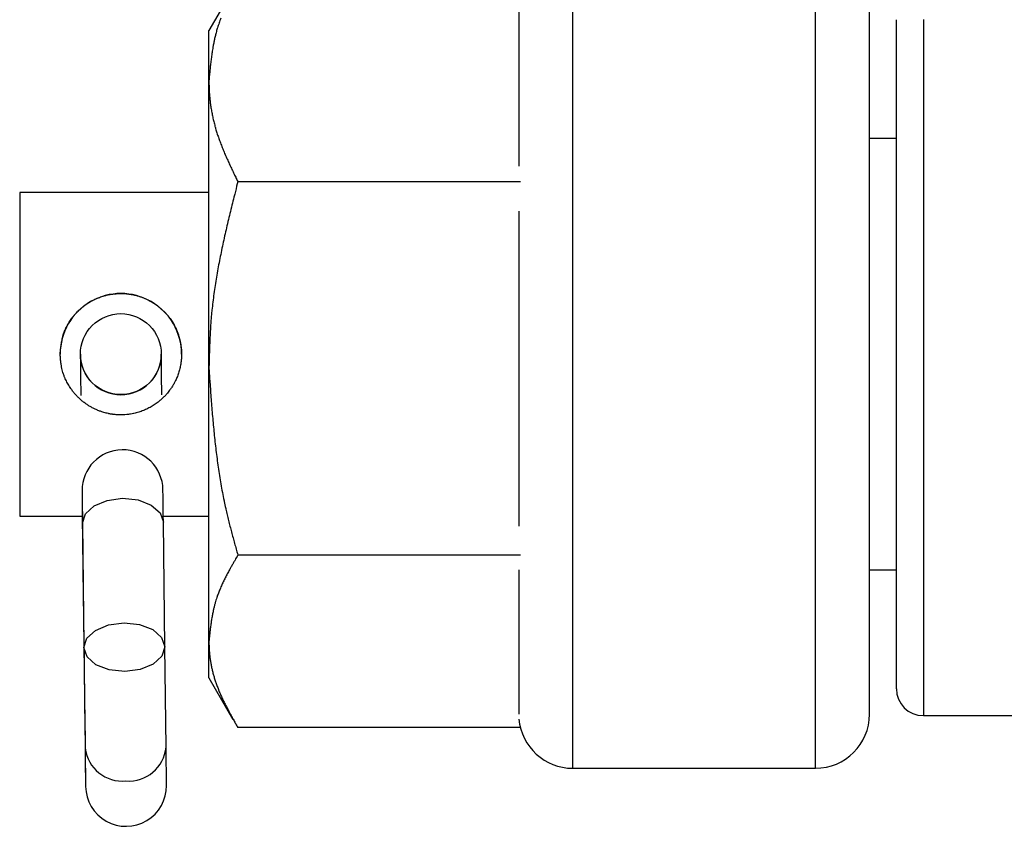
# Model space of a CAD drawing. Extents: x 263 to 2084, y -1095 to 1585.
# Drawn here: x 1778 to 1815, y 377 to 407 of the extents above; entities that cross this region are included whole.
import ezdxf

# ---------------------------------------------------------------- set-up
doc = ezdxf.new("R2010")
doc.units = 0
doc.header["$LTSCALE"] = 10
doc.layers.add('BAR-APS', color=7, linetype='CONTINUOUS')

msp = doc.modelspace()

# ---------------------------------------------------------------- linework, layer by layer
at = {"layer": 'BAR-APS', "color": 252, "linetype": 'CONTINUOUS'}
for p, q in [((1798.846, 379.65), (1798.846, 408.962)), ((1807.846, 379.65), (1807.846, 408.962)), ((1811.846, 407.402), (1811.846, 381.6))]:
    msp.add_line(p, q, dxfattribs=at)
at = {"layer": 'BAR-APS', "color": 7, "linetype": 'CONTINUOUS'}
for p, q in [((1786.25, 408.541), (1785.361, 407)), ((1796.846, 407.712), (1796.846, 401.971)), ((1810.846, 406.476), (1810.846, 407.4)), ((1785.361, 405.118), (1785.361, 407)), ((1810.846, 382.6), (1810.846, 406.476)), ((1785.361, 394.472), (1785.361, 405.118)), ((1785.361, 403), (1785.346, 403)), ((1785.346, 403), (1785.346, 395.001)), ((1810.846, 403), (1809.846, 403)), ((1796.911, 401.393), (1786.433, 401.393)), ((1785.346, 401), (1778.346, 401)), ((1778.346, 401), (1778.346, 395.001)), ((1796.846, 400.299), (1796.846, 388.628)), ((1778.346, 395.001), (1778.346, 389)), ((1780.596, 395.003), (1780.596, 394.997)), ((1783.596, 394.997), (1783.596, 395.003)), ((1785.346, 395.001), (1785.346, 387)), ((1785.361, 384.354), (1785.361, 394.472)), ((1780.659, 389.774), (1780.702, 386.194)), ((1778.346, 389), (1780.668, 389)), ((1780.668, 389), (1780.702, 386.18)), ((1780.668, 389), (1780.772, 380.397)), ((1780.671, 388.738), (1780.727, 384.121)), ((1783.668, 389), (1785.346, 389)), ((1783.727, 384.157), (1783.671, 388.774)), ((1796.911, 387.55), (1786.433, 387.55)), ((1785.346, 387), (1785.361, 387)), ((1809.846, 387), (1810.846, 387)), ((1785.361, 383), (1785.361, 384.354)), ((1783.771, 380.433), (1783.727, 384.149)), ((1785.361, 383), (1786.25, 381.46)), ((1811.846, 381.6), (1815.846, 381.6)), ((1796.908, 381.157), (1786.433, 381.157)), ((1798.846, 379.65), (1807.846, 379.65))]:
    msp.add_line(p, q, dxfattribs=at)
at = {"layer": 'BAR-APS', "color": 7, "linetype": 'CONTINUOUS', "flags": 128}
for points in [[(1785.803, 407.461, 0.00348), (1785.77, 407.37), (1785.77, 407.37, 0.003728), (1785.738, 407.28), (1785.738, 407.279, 0.00398), (1785.708, 407.189, 0.00425), (1785.679, 407.098), (1785.67, 407.069, 0.010196), (1785.627, 406.919), (1785.626, 406.913, 0.004331), (1785.59, 406.774), (1785.59, 406.774, 0.007928), (1785.558, 406.634), (1785.558, 406.634, 0.003671), (1785.53, 406.494), (1785.53, 406.494, 0.006581), (1785.504, 406.354), (1785.5, 406.33, 0.002931), (1785.485, 406.236, 0.002722), (1785.471, 406.143, 0.002485), (1785.458, 406.049, 0.002248), (1785.445, 405.955, 0.00201), (1785.434, 405.861, 0.001771), (1785.423, 405.766, 0.001531), (1785.413, 405.672, 0.001291), (1785.403, 405.578, 0.001051), (1785.394, 405.484, 0.000811), (1785.385, 405.389, 0.000605), (1785.376, 405.295), (1785.375, 405.277, 0.000409), (1785.363, 405.148), (1785.362, 405.13), (1785.361, 405.118)], [(1785.361, 405.118), (1785.361, 405.117), (1785.361, 405.116), (1785.361, 405.115), (1785.361, 405.115), (1785.361, 405.114), (1785.361, 405.113), (1785.361, 405.112), (1785.361, 405.111), (1785.361, 405.11), (1785.361, 405.109), (1785.361, 405.108), (1785.361, 405.107), (1785.361, 405.106), (1785.361, 405.105), (1785.361, 405.105), (1785.361, 405.104), (1785.361, 405.103), (1785.361, 405.102), (1785.361, 405.101), (1785.361, 405.1), (1785.361, 405.099), (1785.361, 405.098), (1785.361, 405.097), (1785.361, 405.096), (1785.361, 405.096), (1785.361, 405.095), (1785.361, 405.094), (1785.361, 405.093), (1785.361, 405.092), (1785.361, 405.091), (1785.361, 405.09), (1785.361, 405.089), (1785.361, 405.089), (1785.361, 405.088), (1785.361, 405.087), (1785.361, 405.086), (1785.361, 405.085), (1785.361, 405.084), (1785.361, 405.083), (1785.361, 405.082), (1785.361, 405.082), (1785.361, 405.081), (1785.361, 405.08), (1785.361, 405.079), (1785.361, 405.078), (1785.361, 405.077), (1785.361, 405.076), (1785.361, 405.075), (1785.361, 405.075), (1785.361, 405.074), (1785.361, 405.073), (1785.361, 405.072), (1785.361, 405.071), (1785.361, 405.07), (1785.361, 405.069), (1785.361, 405.069), (1785.361, 405.068), (1785.361, 405.067), (1785.361, 405.066), (1785.361, 405.065), (1785.362, 405.064), (1785.362, 405.063), (1785.362, 405.063), (1785.362, 405.062), (1785.362, 405.062), (1785.362, 405.062, 0.000612), (1785.362, 405.008), (1785.363, 404.996), (1785.363, 404.996, 0.002739), (1785.365, 404.917), (1785.365, 404.899), (1785.365, 404.899, 0.005273), (1785.37, 404.783), (1785.37, 404.767), (1785.37, 404.767, 0.007288), (1785.38, 404.618), (1785.381, 404.606), (1785.381, 404.606, 0.007215), (1785.397, 404.434), (1785.397, 404.434), (1785.397, 404.434, 0.007148), (1785.418, 404.263), (1785.418, 404.262), (1785.418, 404.262, 0.007077), (1785.444, 404.091), (1785.444, 404.091), (1785.444, 404.091, 0.007003), (1785.475, 403.92), (1785.475, 403.919), (1785.475, 403.919, 0.006925), (1785.511, 403.748), (1785.511, 403.748), (1785.511, 403.748, 0.006846), (1785.552, 403.578), (1785.552, 403.577), (1785.552, 403.577, 0.006764), (1785.597, 403.407), (1785.597, 403.407), (1785.599, 403.402, 0.00668), (1785.646, 403.242), (1785.646, 403.242, 0.005823), (1785.698, 403.083), (1785.698, 403.082), (1785.698, 403.082, 0.006213), (1785.754, 402.922), (1785.757, 402.916), (1785.757, 402.916, 0.005478), (1785.821, 402.745), (1785.821, 402.744), (1785.821, 402.744, 0.004776), (1785.89, 402.574), (1785.89, 402.573), (1785.89, 402.573, 0.004092), (1785.962, 402.403), (1785.962, 402.402), (1785.962, 402.402, 0.003425), (1786.037, 402.232), (1786.037, 402.232), (1786.037, 402.232, 0.002773), (1786.114, 402.062), (1786.114, 402.062), (1786.114, 402.062, 0.002134), (1786.193, 401.892), (1786.193, 401.892), (1786.193, 401.892, 0.001507), (1786.274, 401.722), (1786.274, 401.722), (1786.276, 401.717, 0.000878), (1786.353, 401.558), (1786.356, 401.553, 0.000251), (1786.427, 401.404), (1786.433, 401.393)], [(1786.433, 401.393), (1786.413, 401.318, 0.000396), (1786.318, 400.938), (1786.308, 400.9, 0.000645), (1786.233, 400.597, 0.000922), (1786.158, 400.294, 0.001218), (1786.085, 399.99, 0.001515), (1786.013, 399.686, 0.001813), (1785.943, 399.382, 0.002113), (1785.876, 399.077, 0.002413), (1785.812, 398.773, 0.002715), (1785.751, 398.467, 0.003018), (1785.693, 398.162, 0.003321), (1785.639, 397.856, 0.003624), (1785.59, 397.549, 0.003927), (1785.545, 397.242, 0.004229), (1785.505, 396.934, 0.004529), (1785.471, 396.626), (1785.469, 396.605, 0.004915), (1785.444, 396.334), (1785.442, 396.313, 0.003344), (1785.425, 396.085, 0.002878), (1785.411, 395.858, 0.002436), (1785.399, 395.629, 0.001996), (1785.389, 395.401, 0.001556), (1785.38, 395.173, 0.001122), (1785.373, 394.944, 0.00068), (1785.367, 394.715, 0.000231), (1785.361, 394.486), (1785.361, 394.472)], [(1779.846, 395.001), (1779.846, 395.002), (1779.846, 395.003), (1779.846, 395.004), (1779.846, 395.005), (1779.846, 395.006), (1779.847, 395.007), (1779.847, 395.008), (1779.847, 395.009), (1779.847, 395.01), (1779.847, 395.011), (1779.847, 395.012), (1779.847, 395.013), (1779.847, 395.014), (1779.847, 395.015), (1779.847, 395.016), (1779.848, 395.017), (1779.848, 395.018), (1779.848, 395.019), (1779.848, 395.02), (1779.848, 395.021), (1779.848, 395.022), (1779.848, 395.023), (1779.848, 395.024), (1779.848, 395.025), (1779.848, 395.026), (1779.849, 395.027), (1779.849, 395.028), (1779.849, 395.029), (1779.849, 395.03), (1779.849, 395.031), (1779.849, 395.032), (1779.849, 395.034), (1779.849, 395.035), (1779.849, 395.036), (1779.849, 395.037), (1779.85, 395.038), (1779.85, 395.039), (1779.85, 395.04), (1779.85, 395.041), (1779.85, 395.042), (1779.85, 395.043), (1779.85, 395.044), (1779.85, 395.045), (1779.85, 395.046), (1779.85, 395.047), (1779.851, 395.048), (1779.851, 395.049), (1779.851, 395.05), (1779.851, 395.052), (1779.851, 395.053), (1779.851, 395.054), (1779.851, 395.055), (1779.851, 395.056), (1779.851, 395.057), (1779.851, 395.058), (1779.852, 395.059), (1779.852, 395.06), (1779.852, 395.061), (1779.852, 395.062), (1779.852, 395.063), (1779.852, 395.065), (1779.852, 395.066), (1779.852, 395.067), (1779.852, 395.068), (1779.852, 395.068), (1779.852, 395.068, -0.001625), (1779.859, 395.138), (1779.86, 395.146), (1779.86, 395.146, -0.003034), (1779.869, 395.231), (1779.869, 395.231, -0.004437), (1779.88, 395.316), (1779.88, 395.317, -0.005869), (1779.892, 395.401), (1779.892, 395.401, -0.007322), (1779.907, 395.485), (1779.907, 395.485, -0.008794), (1779.924, 395.569), (1779.926, 395.579, -0.010326), (1779.941, 395.641), (1779.941, 395.641, -0.00578), (1779.958, 395.702), (1779.961, 395.712), (1779.961, 395.712, -0.017844), (1779.988, 395.793), (1779.992, 395.802), (1779.995, 395.812, -0.011331), (1780.027, 395.891), (1780.027, 395.891, -0.010886), (1780.062, 395.968), (1780.062, 395.968), (1780.062, 395.968, -0.010454), (1780.1, 396.044), (1780.1, 396.044, -0.010051), (1780.141, 396.119), (1780.141, 396.119, -0.009678), (1780.185, 396.191), (1780.185, 396.191, -0.009345), (1780.232, 396.262), (1780.232, 396.262, -0.008999), (1780.281, 396.331), (1780.295, 396.349), (1780.295, 396.349, -0.018347), (1780.376, 396.451), (1780.376, 396.451), (1780.391, 396.468, -0.009368), (1780.449, 396.533), (1780.449, 396.533, -0.009447), (1780.51, 396.596), (1780.51, 396.596, -0.009523), (1780.573, 396.656), (1780.589, 396.671), (1780.589, 396.671, -0.019352), (1780.689, 396.756), (1780.697, 396.763), (1780.712, 396.774, -0.014764), (1780.805, 396.843), (1780.813, 396.849, -0.011436), (1780.893, 396.902), (1780.896, 396.904, -0.010207), (1780.974, 396.951), (1780.974, 396.951, -0.010178), (1781.054, 396.995), (1781.074, 397.005), (1781.074, 397.005, -0.020303), (1781.198, 397.064), (1781.198, 397.064), (1781.219, 397.073, -0.010176), (1781.304, 397.107), (1781.304, 397.107, -0.010214), (1781.391, 397.137), (1781.391, 397.137), (1781.391, 397.137, -0.010289), (1781.479, 397.164), (1781.5, 397.17), (1781.501, 397.171, -0.020066), (1781.631, 397.202), (1781.631, 397.202, -0.009803), (1781.762, 397.226), (1781.762, 397.226, -0.019509), (1781.894, 397.241), (1781.894, 397.241, -0.009751), (1782.027, 397.249), (1782.027, 397.249, -0.019635), (1782.16, 397.25), (1782.181, 397.249), (1782.184, 397.249, -0.01945), (1782.353, 397.236), (1782.354, 397.236, -0.018545), (1782.519, 397.21), (1782.519, 397.21, -0.018364), (1782.681, 397.173), (1782.701, 397.168, -0.018327), (1782.819, 397.131), (1782.819, 397.131, -0.009199), (1782.936, 397.088), (1782.936, 397.088), (1782.936, 397.088, -0.018665), (1783.051, 397.038), (1783.051, 397.038), (1783.07, 397.029, -0.009341), (1783.145, 396.991), (1783.145, 396.991, -0.009309), (1783.218, 396.951), (1783.218, 396.951, -0.009286), (1783.29, 396.908), (1783.307, 396.897), (1783.307, 396.897, -0.018523), (1783.411, 396.826), (1783.428, 396.814), (1783.444, 396.802, -0.018527), (1783.544, 396.723), (1783.544, 396.723, -0.009787), (1783.639, 396.638), (1783.641, 396.636), (1783.641, 396.636, -0.019776), (1783.735, 396.542), (1783.735, 396.542), (1783.735, 396.542, -0.009901), (1783.824, 396.442), (1783.824, 396.442), (1783.824, 396.442, -0.019859), (1783.906, 396.337), (1783.919, 396.319, -0.00998), (1783.97, 396.246), (1783.97, 396.246, -0.010018), (1784.018, 396.17), (1784.02, 396.168), (1784.02, 396.168, -0.011404), (1784.067, 396.085), (1784.079, 396.064), (1784.08, 396.062, -0.020211), (1784.141, 395.94), (1784.141, 395.94, -0.01004), (1784.194, 395.814), (1784.194, 395.813), (1784.194, 395.813, -0.02008), (1784.239, 395.684), (1784.246, 395.662, -0.010089), (1784.271, 395.574), (1784.271, 395.574, -0.01014), (1784.293, 395.485), (1784.298, 395.463), (1784.298, 395.463, -0.020244), (1784.322, 395.329), (1784.325, 395.307, -0.010321), (1784.336, 395.216), (1784.336, 395.216, -0.010317), (1784.343, 395.124), (1784.343, 395.124, -0.010335), (1784.346, 395.032), (1784.346, 395.03), (1784.346, 395.028, -0.011351), (1784.345, 394.935), (1784.345, 394.935, -0.009528), (1784.34, 394.841), (1784.339, 394.824), (1784.339, 394.824, -0.018881), (1784.325, 394.696), (1784.322, 394.674), (1784.322, 394.674, -0.018826), (1784.291, 394.506), (1784.291, 394.505, -0.019012), (1784.247, 394.34), (1784.247, 394.34, -0.019192), (1784.191, 394.179), (1784.191, 394.179, -0.018968), (1784.123, 394.023), (1784.113, 394.004, -0.018807), (1784.054, 393.892), (1784.054, 393.892, -0.009373), (1783.988, 393.783), (1783.988, 393.783, -0.01874), (1783.917, 393.678), (1783.916, 393.678), (1783.904, 393.662, -0.009674), (1783.851, 393.593), (1783.851, 393.593, -0.009728), (1783.795, 393.526), (1783.781, 393.509), (1783.781, 393.509, -0.019437), (1783.691, 393.413), (1783.691, 393.413, -0.00973), (1783.595, 393.323), (1783.595, 393.323, -0.019504), (1783.495, 393.238), (1783.478, 393.225, -0.009795), (1783.407, 393.172), (1783.407, 393.172, -0.009939), (1783.335, 393.122), (1783.334, 393.122), (1783.334, 393.122, -0.010152), (1783.258, 393.074), (1783.257, 393.074), (1783.257, 393.074, -0.010108), (1783.178, 393.028), (1783.178, 393.028), (1783.178, 393.028, -0.010086), (1783.097, 392.986), (1783.097, 392.986), (1783.097, 392.986, -0.010082), (1783.014, 392.947), (1783.014, 392.947), (1783.014, 392.947, -0.010098), (1782.93, 392.911), (1782.93, 392.911), (1782.93, 392.911, -0.010132), (1782.844, 392.879), (1782.844, 392.879), (1782.844, 392.879, -0.010183), (1782.757, 392.85), (1782.757, 392.85), (1782.757, 392.85, -0.01026), (1782.669, 392.825), (1782.668, 392.824), (1782.668, 392.824, -0.010699), (1782.577, 392.803), (1782.567, 392.8), (1782.567, 392.8, -0.01471), (1782.455, 392.779), (1782.446, 392.778), (1782.446, 392.778, -0.014703), (1782.315, 392.761), (1782.315, 392.761), (1782.313, 392.761, -0.014762), (1782.185, 392.752), (1782.173, 392.752, -0.013962), (1782.068, 392.751), (1782.068, 392.751, -0.009562), (1781.963, 392.755), (1781.952, 392.755), (1781.952, 392.755, -0.018903), (1781.824, 392.767), (1781.802, 392.77), (1781.781, 392.773, -0.0188), (1781.655, 392.794), (1781.634, 392.799, -0.009419), (1781.55, 392.818), (1781.55, 392.818, -0.009453), (1781.468, 392.84), (1781.468, 392.84, -0.009535), (1781.387, 392.865), (1781.366, 392.872), (1781.366, 392.872, -0.018992), (1781.247, 392.917), (1781.228, 392.925), (1781.208, 392.933, -0.018836), (1781.093, 392.986), (1781.093, 392.986, -0.009391), (1780.981, 393.046), (1780.981, 393.046, -0.018791), (1780.873, 393.112), (1780.873, 393.112, -0.009441), (1780.769, 393.183), (1780.768, 393.184), (1780.768, 393.184, -0.019462), (1780.667, 393.263), (1780.666, 393.263), (1780.65, 393.277, -0.009757), (1780.584, 393.335), (1780.584, 393.335, -0.009713), (1780.52, 393.395), (1780.504, 393.411), (1780.504, 393.411, -0.019167), (1780.414, 393.507), (1780.414, 393.507, -0.009507), (1780.33, 393.608), (1780.329, 393.608), (1780.329, 393.608, -0.018752), (1780.25, 393.714), (1780.25, 393.714), (1780.238, 393.732, -0.00969), (1780.187, 393.808), (1780.187, 393.808, -0.009966), (1780.14, 393.886), (1780.14, 393.886), (1780.14, 393.886, -0.010247), (1780.096, 393.967), (1780.096, 393.967, -0.010567), (1780.055, 394.049), (1780.055, 394.049, -0.010878), (1780.017, 394.133), (1780.012, 394.146), (1780.012, 394.146, -0.01863), (1779.969, 394.258), (1779.967, 394.264, -0.012053), (1779.936, 394.367), (1779.934, 394.373, -0.016757), (1779.911, 394.465), (1779.908, 394.479, -0.008001), (1779.896, 394.543), (1779.896, 394.543, -0.006896), (1779.885, 394.608), (1779.885, 394.608), (1779.885, 394.608, -0.0058), (1779.876, 394.674), (1779.876, 394.674), (1779.876, 394.674, -0.004714), (1779.868, 394.74), (1779.868, 394.74), (1779.868, 394.74, -0.003637), (1779.862, 394.806), (1779.862, 394.806), (1779.862, 394.806, -0.002573), (1779.856, 394.872), (1779.856, 394.872), (1779.856, 394.874, -0.0015), (1779.851, 394.936), (1779.851, 394.938, -0.00043), (1779.846, 394.996), (1779.846, 395.001)], [(1785.361, 394.472), (1785.366, 394.393, 0.000368), (1785.394, 393.997), (1785.396, 393.958, 0.000599), (1785.419, 393.642, 0.000856), (1785.443, 393.326, 0.001131), (1785.467, 393.01, 0.001407), (1785.494, 392.694, 0.001683), (1785.522, 392.379, 0.001961), (1785.553, 392.064, 0.002239), (1785.586, 391.75, 0.002518), (1785.622, 391.436, 0.002798), (1785.661, 391.123, 0.003079), (1785.704, 390.811, 0.003359), (1785.752, 390.499, 0.003639), (1785.803, 390.188, 0.003918), (1785.859, 389.878, 0.004192), (1785.92, 389.569), (1785.925, 389.545, 0.004525), (1785.982, 389.283), (1785.987, 389.26, 0.002923), (1786.036, 389.046, 0.002519), (1786.088, 388.834, 0.002133), (1786.142, 388.621, 0.001748), (1786.197, 388.41, 0.001363), (1786.254, 388.198, 0.000983), (1786.312, 387.986, 0.000596), (1786.37, 387.775, 0.000203), (1786.429, 387.564), (1786.433, 387.55)], [(1786.433, 387.55), (1786.432, 387.549), (1786.431, 387.547), (1786.43, 387.545), (1786.429, 387.544), (1786.428, 387.542), (1786.427, 387.54), (1786.426, 387.538), (1786.425, 387.537), (1786.424, 387.535), (1786.423, 387.533), (1786.422, 387.532), (1786.421, 387.53), (1786.42, 387.528), (1786.419, 387.527), (1786.418, 387.525), (1786.417, 387.524), (1786.416, 387.522), (1786.415, 387.52), (1786.414, 387.519), (1786.413, 387.517), (1786.412, 387.515), (1786.411, 387.514), (1786.411, 387.512), (1786.41, 387.511), (1786.409, 387.509), (1786.408, 387.508), (1786.407, 387.506), (1786.406, 387.504), (1786.405, 387.503), (1786.404, 387.501), (1786.403, 387.5), (1786.402, 387.498), (1786.402, 387.497), (1786.401, 387.495), (1786.4, 387.494), (1786.399, 387.492), (1786.398, 387.491), (1786.397, 387.489), (1786.396, 387.488), (1786.396, 387.486), (1786.395, 387.485), (1786.394, 387.483), (1786.393, 387.482), (1786.392, 387.481), (1786.391, 387.479), (1786.391, 387.478), (1786.39, 387.476), (1786.389, 387.475), (1786.388, 387.473), (1786.387, 387.472), (1786.387, 387.471), (1786.386, 387.469), (1786.385, 387.468), (1786.384, 387.467), (1786.383, 387.465), (1786.383, 387.464), (1786.382, 387.462), (1786.381, 387.461), (1786.38, 387.46), (1786.379, 387.458), (1786.379, 387.457), (1786.378, 387.456), (1786.377, 387.454), (1786.376, 387.453), (1786.376, 387.453), (1786.376, 387.453, 0.000348), (1786.328, 387.37), (1786.32, 387.356), (1786.32, 387.356, 0.001425), (1786.257, 387.245), (1786.257, 387.244, 0.000991), (1786.194, 387.133), (1786.194, 387.133, 0.002701), (1786.132, 387.022), (1786.122, 387.003, 0.001691), (1786.082, 386.929), (1786.082, 386.929, 0.00189), (1786.042, 386.854), (1786.042, 386.854, 0.002118), (1786.003, 386.78), (1786.003, 386.78, 0.002351), (1785.965, 386.706), (1785.965, 386.705, 0.002588), (1785.928, 386.631), (1785.928, 386.631, 0.002831), (1785.891, 386.556), (1785.891, 386.556, 0.003079), (1785.856, 386.482), (1785.856, 386.481, 0.003334), (1785.822, 386.407), (1785.822, 386.407, 0.003594), (1785.789, 386.332), (1785.789, 386.332, 0.00386), (1785.758, 386.257), (1785.758, 386.257, 0.004133), (1785.727, 386.182), (1785.727, 386.182, 0.004411), (1785.699, 386.107), (1785.699, 386.107, 0.004704), (1785.671, 386.031), (1785.668, 386.022), (1785.668, 386.022, 0.007511), (1785.636, 385.927), (1785.636, 385.927), (1785.636, 385.927, 0.004887), (1785.606, 385.831), (1785.603, 385.821), (1785.603, 385.821, 0.00903), (1785.571, 385.705), (1785.571, 385.705, 0.004222), (1785.542, 385.589), (1785.542, 385.589, 0.007663), (1785.516, 385.473), (1785.512, 385.454, 0.00346), (1785.497, 385.376), (1785.497, 385.376, 0.003239), (1785.482, 385.299), (1785.482, 385.299, 0.002991), (1785.469, 385.221), (1785.469, 385.221, 0.00274), (1785.456, 385.143), (1785.456, 385.143, 0.002486), (1785.444, 385.065), (1785.444, 385.065, 0.002231), (1785.433, 384.988), (1785.433, 384.988, 0.001974), (1785.423, 384.91), (1785.423, 384.91, 0.001717), (1785.413, 384.832), (1785.413, 384.832, 0.001459), (1785.404, 384.754), (1785.404, 384.754, 0.0012), (1785.395, 384.676), (1785.395, 384.676, 0.000941), (1785.386, 384.598), (1785.386, 384.598, 0.000681), (1785.378, 384.52), (1785.378, 384.52, 0.000424), (1785.37, 384.442), (1785.37, 384.44), (1785.37, 384.439), (1785.369, 384.438), (1785.369, 384.437), (1785.369, 384.435), (1785.369, 384.434), (1785.369, 384.433), (1785.369, 384.432), (1785.369, 384.431), (1785.369, 384.429), (1785.368, 384.428), (1785.368, 384.427), (1785.368, 384.426), (1785.368, 384.424), (1785.368, 384.423), (1785.368, 384.422), (1785.368, 384.421), (1785.368, 384.42), (1785.367, 384.418), (1785.367, 384.417), (1785.367, 384.416), (1785.367, 384.415), (1785.367, 384.414), (1785.367, 384.412), (1785.367, 384.411), (1785.367, 384.41), (1785.366, 384.409), (1785.366, 384.407), (1785.366, 384.406), (1785.366, 384.405), (1785.366, 384.404), (1785.366, 384.403), (1785.366, 384.401), (1785.366, 384.4), (1785.365, 384.399), (1785.365, 384.398), (1785.365, 384.396), (1785.365, 384.395), (1785.365, 384.394), (1785.365, 384.393), (1785.365, 384.392), (1785.365, 384.39), (1785.364, 384.389), (1785.364, 384.388), (1785.364, 384.387), (1785.364, 384.385), (1785.364, 384.384), (1785.364, 384.383), (1785.364, 384.382), (1785.364, 384.381), (1785.363, 384.379), (1785.363, 384.378), (1785.363, 384.377), (1785.363, 384.376), (1785.363, 384.374), (1785.363, 384.373), (1785.363, 384.372), (1785.362, 384.371), (1785.362, 384.37), (1785.362, 384.368), (1785.362, 384.367), (1785.362, 384.366), (1785.362, 384.365), (1785.362, 384.364), (1785.362, 384.364), (1785.361, 384.354)], [(1785.361, 384.354), (1785.361, 384.353), (1785.361, 384.352), (1785.361, 384.351), (1785.361, 384.35), (1785.361, 384.349), (1785.361, 384.348), (1785.361, 384.348), (1785.361, 384.347), (1785.361, 384.346), (1785.361, 384.345), (1785.361, 384.344), (1785.361, 384.343), (1785.361, 384.342), (1785.361, 384.342), (1785.361, 384.341), (1785.361, 384.34), (1785.361, 384.339), (1785.361, 384.338), (1785.361, 384.337), (1785.361, 384.336), (1785.361, 384.336), (1785.361, 384.335), (1785.361, 384.334), (1785.361, 384.333), (1785.361, 384.332), (1785.361, 384.331), (1785.361, 384.33), (1785.361, 384.33), (1785.361, 384.329), (1785.361, 384.328), (1785.361, 384.327), (1785.361, 384.326), (1785.361, 384.326), (1785.361, 384.325), (1785.361, 384.324), (1785.361, 384.323), (1785.361, 384.322), (1785.361, 384.321), (1785.361, 384.321), (1785.361, 384.32), (1785.361, 384.319), (1785.361, 384.318), (1785.361, 384.317), (1785.361, 384.317), (1785.361, 384.316), (1785.361, 384.315), (1785.361, 384.314), (1785.361, 384.313), (1785.361, 384.313), (1785.361, 384.312), (1785.361, 384.311), (1785.361, 384.31), (1785.361, 384.309), (1785.361, 384.309), (1785.361, 384.308), (1785.362, 384.307), (1785.362, 384.306), (1785.362, 384.306), (1785.362, 384.305), (1785.362, 384.304), (1785.362, 384.303), (1785.362, 384.302), (1785.362, 384.302), (1785.362, 384.301), (1785.362, 384.301), (1785.362, 384.301, 0.000756), (1785.363, 384.252), (1785.363, 384.244), (1785.363, 384.243, 0.00318), (1785.365, 384.18), (1785.365, 384.18, 0.002227), (1785.367, 384.116), (1785.368, 384.104), (1785.368, 384.104, 0.007773), (1785.373, 384.016), (1785.375, 383.991), (1785.375, 383.991, 0.008128), (1785.387, 383.853), (1785.387, 383.851), (1785.387, 383.851, 0.008044), (1785.405, 383.709), (1785.405, 383.708), (1785.405, 383.708, 0.007952), (1785.427, 383.566), (1785.427, 383.566), (1785.427, 383.566, 0.007852), (1785.454, 383.425), (1785.454, 383.424), (1785.454, 383.424, 0.007746), (1785.485, 383.283), (1785.485, 383.282), (1785.485, 383.282, 0.007634), (1785.521, 383.141), (1785.521, 383.141), (1785.521, 383.141, 0.007518), (1785.561, 383), (1785.561, 383), (1785.561, 383, 0.007397), (1785.606, 382.859), (1785.606, 382.859), (1785.606, 382.859, 0.007291), (1785.655, 382.719), (1785.657, 382.713), (1785.657, 382.713, 0.008033), (1785.715, 382.564), (1785.715, 382.563), (1785.717, 382.559, 0.006426), (1785.777, 382.417), (1785.777, 382.417, 0.005653), (1785.84, 382.275), (1785.84, 382.275), (1785.84, 382.275, 0.00491), (1785.907, 382.134), (1785.907, 382.133), (1785.907, 382.133, 0.004193), (1785.977, 381.992), (1785.978, 381.992), (1785.978, 381.992, 0.003499), (1786.05, 381.851), (1786.05, 381.851), (1786.05, 381.851, 0.002827), (1786.125, 381.71), (1786.125, 381.71), (1786.125, 381.71, 0.002171), (1786.202, 381.57), (1786.202, 381.569), (1786.202, 381.569, 0.001531), (1786.28, 381.429), (1786.28, 381.429), (1786.282, 381.425, 0.000891), (1786.356, 381.293), (1786.358, 381.289, 0.000255), (1786.428, 381.166), (1786.433, 381.157)]]:
    msp.add_lwpolyline(points, format="xyb", dxfattribs=at)
for points in [[(1809.846, 381.65), (1809.846, 381.656), (1809.846, 381.675), (1809.846, 381.706), (1809.846, 381.75), (1809.846, 381.807), (1809.846, 381.876), (1809.846, 381.959), (1809.846, 382.054), (1809.846, 382.161), (1809.846, 382.282), (1809.846, 382.415), (1809.846, 382.561), (1809.846, 382.72), (1809.846, 382.891), (1809.846, 383.075), (1809.846, 383.272), (1809.846, 383.482), (1809.846, 383.704), (1809.846, 383.939), (1809.846, 384.187), (1809.846, 384.448), (1809.846, 384.721), (1809.846, 385.007), (1809.846, 385.306), (1809.846, 385.617), (1809.846, 385.942), (1809.846, 386.279), (1809.846, 386.628), (1809.846, 386.991), (1809.846, 387.366), (1809.846, 387.754), (1809.846, 388.155), (1809.846, 388.568), (1809.846, 388.994), (1809.846, 389.433), (1809.846, 389.885), (1809.846, 390.349), (1809.846, 390.827), (1809.846, 391.316), (1809.846, 391.819), (1809.846, 392.334), (1809.846, 392.862), (1809.846, 393.403), (1809.846, 393.957), (1809.846, 394.523), (1809.846, 395.102), (1809.846, 395.694), (1809.846, 396.298), (1809.846, 396.916), (1809.846, 397.546), (1809.846, 398.188), (1809.846, 398.844), (1809.846, 399.512), (1809.846, 400.193), (1809.846, 400.886), (1809.846, 401.593), (1809.846, 402.312), (1809.846, 403.044), (1809.846, 403.788), (1809.846, 404.546), (1809.846, 405.316), (1809.846, 406.099), (1809.846, 406.894), (1809.846, 407.703)], [(1780.596, 394.979), (1780.598, 394.778), (1780.606, 394.186), (1780.614, 393.467)], [(1783.614, 393.49), (1783.605, 394.223), (1783.598, 394.814), (1783.596, 395.006)], [(1780.657, 389.937), (1780.657, 389.917), (1780.658, 389.857), (1780.659, 389.758), (1780.661, 389.621), (1780.663, 389.448), (1780.665, 389.241), (1780.668, 389.003), (1780.671, 388.738)], [(1783.671, 388.774), (1783.668, 389.039), (1783.665, 389.277), (1783.663, 389.484), (1783.66, 389.657), (1783.659, 389.794), (1783.658, 389.893), (1783.657, 389.953), (1783.657, 389.973)], [(1780.668, 389), (1780.671, 388.759), (1780.692, 386.979), (1780.714, 385.199), (1780.734, 383.508), (1780.752, 381.992), (1780.768, 380.725), (1780.779, 379.772), (1780.786, 379.181), (1780.789, 378.98)], [(1796.846, 387), (1796.846, 386.834), (1796.846, 386.67), (1796.846, 386.509), (1796.846, 386.35), (1796.846, 386.194), (1796.846, 386.041), (1796.846, 385.89), (1796.846, 385.742), (1796.846, 385.597), (1796.846, 385.454), (1796.846, 385.314), (1796.846, 385.177), (1796.846, 385.042), (1796.846, 384.91), (1796.846, 384.78), (1796.846, 384.653), (1796.846, 384.529), (1796.846, 384.407), (1796.846, 384.288), (1796.846, 384.172), (1796.846, 384.058), (1796.846, 383.947), (1796.846, 383.838), (1796.846, 383.732), (1796.846, 383.629), (1796.846, 383.528), (1796.846, 383.43), (1796.846, 383.335), (1796.846, 383.242), (1796.846, 383.152), (1796.846, 383.064), (1796.846, 382.979), (1796.846, 382.897), (1796.846, 382.817), (1796.846, 382.74), (1796.846, 382.666), (1796.846, 382.594), (1796.846, 382.525), (1796.846, 382.458), (1796.846, 382.395), (1796.846, 382.333), (1796.846, 382.275), (1796.846, 382.219), (1796.846, 382.165), (1796.846, 382.115), (1796.846, 382.067), (1796.846, 382.021), (1796.846, 381.978), (1796.846, 381.938), (1796.846, 381.9), (1796.846, 381.865), (1796.846, 381.833), (1796.846, 381.803), (1796.846, 381.776), (1796.846, 381.752), (1796.846, 381.73), (1796.846, 381.711), (1796.846, 381.694), (1796.846, 381.68), (1796.846, 381.669), (1796.846, 381.66), (1796.846, 381.654), (1796.846, 381.651), (1796.846, 381.65), (1796.846, 381.65), (1796.846, 381.65)], [(1780.702, 386.194), (1780.702, 386.156), (1780.703, 386.122), (1780.703, 386.094), (1780.703, 386.071), (1780.704, 386.053), (1780.704, 386.041), (1780.704, 386.033), (1780.704, 386.03)], [(1782.238, 383.238), (1781.663, 383.3), (1781.174, 383.489), (1780.845, 383.777), (1780.727, 384.121), (1780.837, 384.467), (1781.159, 384.763), (1781.643, 384.964), (1782.216, 385.039), (1782.791, 384.978), (1783.28, 384.788), (1783.608, 384.5), (1783.727, 384.157), (1783.617, 383.811), (1783.295, 383.515), (1782.811, 383.314), (1782.238, 383.238)], [(1780.772, 380.397), (1780.776, 380.073), (1780.779, 379.788), (1780.782, 379.544), (1780.784, 379.343), (1780.786, 379.185), (1780.788, 379.071), (1780.788, 379.003), (1780.789, 378.98)], [(1783.789, 379.016), (1783.788, 379.039), (1783.787, 379.107), (1783.786, 379.221), (1783.784, 379.379), (1783.782, 379.58), (1783.779, 379.824), (1783.775, 380.109), (1783.771, 380.433)]]:
    msp.add_lwpolyline(points, dxfattribs=at)
msp.add_lwpolyline([(1783.596, 395.003), (1783.589, 394.856), (1783.567, 394.71), (1783.531, 394.568), (1783.482, 394.429), (1783.419, 394.296), (1783.343, 394.17), (1783.255, 394.051), (1783.157, 393.942), (1783.048, 393.843), (1782.929, 393.756), (1782.803, 393.68), (1782.67, 393.617), (1782.531, 393.568), (1782.389, 393.532), (1782.243, 393.51), (1782.096, 393.503), (1781.949, 393.51), (1781.803, 393.532), (1781.661, 393.568), (1781.522, 393.617), (1781.389, 393.68), (1781.263, 393.756), (1781.144, 393.843), (1781.035, 393.942), (1780.936, 394.051), (1780.849, 394.17), (1780.773, 394.296), (1780.71, 394.429), (1780.661, 394.568), (1780.625, 394.71), (1780.603, 394.856), (1780.596, 395.003), (1780.603, 395.15), (1780.625, 395.296), (1780.661, 395.438), (1780.71, 395.577), (1780.773, 395.71), (1780.849, 395.836), (1780.936, 395.955), (1781.035, 396.064), (1781.144, 396.162), (1781.263, 396.25), (1781.389, 396.326), (1781.522, 396.389), (1781.661, 396.438), (1781.803, 396.474), (1781.949, 396.496), (1782.096, 396.503), (1782.243, 396.496), (1782.389, 396.474), (1782.531, 396.438), (1782.67, 396.389), (1782.803, 396.326), (1782.929, 396.25), (1783.048, 396.162), (1783.157, 396.064), (1783.255, 395.955), (1783.343, 395.836), (1783.419, 395.71), (1783.482, 395.577), (1783.531, 395.438), (1783.567, 395.296), (1783.589, 395.15)], close=True, dxfattribs=at)
at = {"layer": 'BAR-APS', "color": 252, "linetype": 'CONTINUOUS', "flags": 128}
for points in [[(1780.671, 388.738), (1780.781, 389.084), (1781.103, 389.38), (1781.587, 389.581), (1782.16, 389.657)], [(1782.16, 389.657), (1782.735, 389.595), (1783.224, 389.406), (1783.553, 389.117), (1783.671, 388.774)]]:
    msp.add_lwpolyline(points, dxfattribs=at)
at = {"layer": 'BAR-APS', "color": 7, "linetype": 'CONTINUOUS'}
for centre, radius, start, end in [((1782.096, 394.999), 2.25, 359.9992, 180.0008), ((1782.157, 389.955), 1.5, 0.6899, 180.6899), ((1811.846, 382.6), 1, 180, 270), ((1798.846, 381.65), 2, 185.0452, 270), ((1807.846, 381.65), 2, 270, 0), ((1782.289, 378.998), 1.5, 180.6899, 0.6899)]:
    msp.add_arc(centre, radius, start, end, dxfattribs=at)
at = {"layer": 'BAR-APS', "color": 252, "linetype": 'CONTINUOUS'}
for centre, radius, start, end in [((1782.096, 394.997), 1.5, 180, 360), ((1782.149, 380.561), 1.387, 186.7823, 275.6998), ((1782.391, 380.564), 1.387, 265.6801, 354.597)]:
    msp.add_arc(centre, radius, start, end, dxfattribs=at)

doc.saveas('drawing.dxf')
